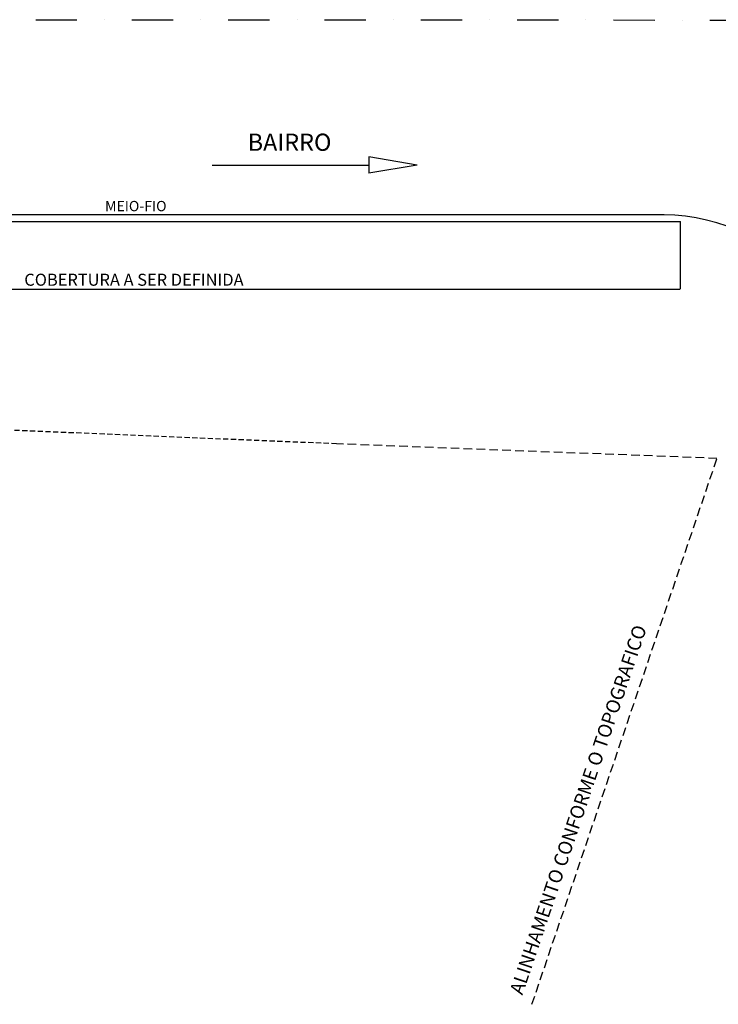
# Model space of a CAD drawing. Extents: x -20763 to 41487, y -68879 to -39179.
# Drawn here: x 22019 to 25067, y -65262 to -60967 of the extents above; entities that cross this region are included whole.
import ezdxf

# ---------------------------------------------------------------- set-up
doc = ezdxf.new("R2010")
doc.units = 0
doc.header["$LTSCALE"] = 30
doc.header["$MEASUREMENT"] = 0
doc.linetypes.add('HIDDEN', pattern=[0.375, 0.25, -0.125])
doc.linetypes.add('TRACOPTO', pattern=[1, 0.3, -0.2, 0, -0.2, 0.3])
doc.layers.add('ALVENARIA', color=2, linetype='CONTINUOUS')
doc.styles.add('AVG_TP', font='romans.shx')
doc.styles.add('ROMAN', font='romans.shx')

msp = doc.modelspace()

# ---------------------------------------------------------------- linework, layer by layer
at = {"layer": 'ALVENARIA', "linetype": 'TRACOPTO', "ltscale": 20}
msp.add_line((10746.4, -60966.8), (27287.1, -60968.4), dxfattribs=at)
at = {"layer": 'ALVENARIA', "linetype": 'CONTINUOUS', "ltscale": 11.811024}
for p, q in [((23752.9, -61600.7), (23542.9, -61565.7)), ((23542.9, -61565.7), (23542.9, -61635.7)), ((22858.5, -61600.7), (23542.9, -61600.7)), ((23752.9, -61600.7), (23542.9, -61635.7))]:
    msp.add_line(p, q, dxfattribs=at)
at = {"layer": 'ALVENARIA', "linetype": 'CONTINUOUS', "ltscale": 39.370079}
for p, q in [((24831.4, -61817.7), (9655.5, -61817.7)), ((21574.6, -61847.4), (24901.7, -61847.4)), ((24901.7, -62141.8), (24901.7, -61847.4)), ((21574.6, -62141.8), (24899.8, -62141.8))]:
    msp.add_line(p, q, dxfattribs=at)
at = {"layer": 'ALVENARIA', "linetype": 'HIDDEN', "ltscale": 3}
msp.add_line((23401.7, -62816.9, 3.3), (21954.7, -62756.6, 2.7), dxfattribs=at)
at = {"layer": 'ALVENARIA', "linetype": 'HIDDEN', "ltscale": 5}
for p, q in [((25061.5, -62880.6, -14.9), (23401.7, -62816.9, 3.3)), ((24254.3, -65261.6, 3), (25061.5, -62880.6, -14.9))]:
    msp.add_line(p, q, dxfattribs=at)
at = {"layer": 'ALVENARIA', "linetype": 'CONTINUOUS', "ltscale": 39.370079}
msp.add_arc((24830, -62618.6), 800, 342.9723, 89.9871, dxfattribs=at)

# ---------------------------------------------------------------- texts
at = {"layer": 'ALVENARIA', "linetype": 'CONTINUOUS', "ltscale": 11.811024, "style": 'AVG_TP'}
for s, height, p in [('BAIRRO', 75, (23014.1, -61538.8)), ('COBERTURA A SER DEFINIDA', 52.5, (22039.4, -62127.3))]:
    msp.add_text(s, height=height, dxfattribs=at).set_placement(p)
at = {"layer": 'ALVENARIA', "linetype": 'CONTINUOUS', "ltscale": 15.748032, "style": 'AVG_TP'}
msp.add_text('MEIO-FIO', height=45, dxfattribs=at).set_placement((22391.8, -61802.3))
at = {"layer": 'ALVENARIA', "linetype": 'CONTINUOUS', "ltscale": 39.370079, "style": 'ROMAN'}
msp.add_text('ALINHAMENTO CONFORME O TOPOGRAFICO', height=60, rotation=71.2817, dxfattribs=at).set_placement((24212.7, -65224.1))

doc.saveas('drawing.dxf')
